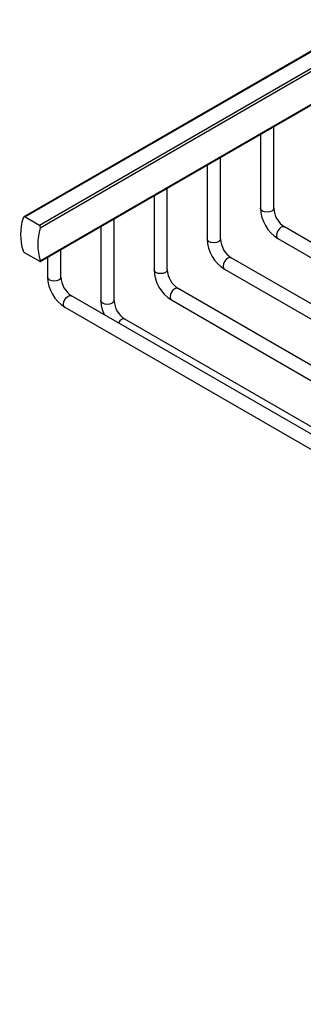
# Model space of a CAD drawing. Units: millimetres. Extents: x 15 to 191, y -46 to 125.
# Drawn here: x 99 to 115, y -45 to 11 of the extents above; entities that cross this region are included whole.
import ezdxf

# ---------------------------------------------------------------- set-up
doc = ezdxf.new("R2010")
doc.units = ezdxf.units.MM
doc.header["$MEASUREMENT"] = 0
doc.layers.get('0').update_dxf_attribs({"lineweight": 0})

msp = doc.modelspace()

# ---------------------------------------------------------------- linework, layer by layer
at = {"color": 18, "lineweight": 25, "true_color": 0x000000}
for p, q in [((118.759, 10.673), (99.48, -0.457)), ((118.822, 10.667), (99.553, -0.457)), ((100.349, -0.916), (119.617, 10.207)), ((119.706, 10.054), (100.402, -1.089)), ((100.4, -2.97), (119.68, 8.16)), ((100.402, -2.927), (119.706, 8.217)), ((113.584, 0.027), (113.584, 4.641)), ((112.834, 4.208), (112.834, 0.027)), ((110.579, -1.708), (110.579, 2.906)), ((109.829, 2.473), (109.829, -1.708)), ((107.574, -3.443), (107.574, 1.171)), ((106.824, 0.738), (106.824, -3.443)), ((99.553, -0.457), (100.349, -0.916)), ((103.818, -0.997), (103.818, -5.178)), ((104.568, -5.178), (104.568, -0.564)), ((176.081, -36.754), (114.192, -1.026)), ((113.817, -1.676), (175.331, -37.187)), ((100.349, -2.958), (99.553, -2.498)), ((100.813, -2.732), (100.813, -3.851)), ((101.563, -3.851), (101.563, -2.299)), ((173.076, -38.489), (111.187, -2.761)), ((110.812, -3.411), (172.326, -38.922)), ((170.319, -44.245), (102.171, -4.904)), ((170.071, -40.224), (108.182, -4.496)), ((101.796, -5.553), (169.944, -44.894)), ((107.807, -5.146), (169.321, -40.657)), ((170.552, -43.971), (105.176, -6.231))]:
    msp.add_line(p, q, dxfattribs=at)
at = {"color": 8, "lineweight": 25, "true_color": 0x808080}
for points in [[(112.944, -0.126), (112.863, -0.056), (112.834, 0.027)], [(113.584, 0.027), (113.556, -0.056), (113.474, -0.126), (113.353, -0.173), (113.209, -0.19), (113.066, -0.173), (112.944, -0.126)], [(114.192, -1.026), (114.106, -1.01), (114.005, -1.045), (113.903, -1.127), (113.817, -1.243), (113.76, -1.375), (113.739, -1.504)], [(113.739, -1.504), (113.76, -1.61), (113.817, -1.676), (113.817, -1.676)], [(109.939, -1.861), (109.857, -1.791), (109.829, -1.708)], [(110.579, -1.708), (110.55, -1.791), (110.469, -1.861), (110.347, -1.908), (110.204, -1.925), (110.06, -1.908), (109.939, -1.861)], [(111.187, -2.761), (111.101, -2.745), (110.999, -2.78), (110.898, -2.862), (110.812, -2.978), (110.754, -3.11), (110.734, -3.239)], [(110.734, -3.239), (110.754, -3.345), (110.812, -3.411), (110.812, -3.411)], [(100.813, -3.851), (100.842, -3.934), (100.923, -4.004)], [(100.923, -4.004), (101.045, -4.051), (101.188, -4.067), (101.332, -4.051), (101.453, -4.004), (101.535, -3.934), (101.563, -3.851)], [(106.933, -3.596), (106.852, -3.526), (106.824, -3.443)], [(107.574, -3.443), (107.545, -3.526), (107.464, -3.596), (107.342, -3.643), (107.199, -3.66), (107.055, -3.643), (106.933, -3.596)], [(101.719, -5.382), (101.739, -5.253), (101.796, -5.12), (101.882, -5.004), (101.984, -4.922), (102.085, -4.887), (102.171, -4.904)], [(108.182, -4.496), (108.096, -4.479), (107.994, -4.515), (107.893, -4.597), (107.807, -4.713), (107.749, -4.845), (107.729, -4.974)], [(107.729, -4.974), (107.749, -5.08), (107.807, -5.146), (107.807, -5.146)], [(101.796, -5.553), (101.796, -5.553), (101.739, -5.487), (101.719, -5.382)], [(103.928, -5.331), (103.847, -5.261), (103.818, -5.178)], [(104.568, -5.178), (104.54, -5.261), (104.459, -5.331), (104.337, -5.378), (104.193, -5.394), (104.05, -5.378), (103.928, -5.331)], [(105.176, -6.231), (105.09, -6.214), (104.989, -6.25), (104.887, -6.331), (104.813, -6.429)]]:
    msp.add_lwpolyline(points, dxfattribs=at)
at = {"color": 18, "lineweight": 25, "true_color": 0x000000}
for points in [[(99.553, -0.457), (99.524, -0.447), (99.494, -0.451), (99.466, -0.467), (99.443, -0.495), (99.43, -0.528)], [(100.349, -2.958), (100.374, -2.969), (100.394, -2.972), (100.405, -2.965), (100.408, -2.948), (100.402, -2.927)]]:
    msp.add_lwpolyline(points, dxfattribs=at)
for points in [[(112.834, 0.027), (112.856, -0.67), (113.225, -1.309), (113.817, -1.676)], [(113.584, 0.027), (113.604, -0.402), (113.831, -0.795), (114.192, -1.026)], [(99.43, -0.528), (99.239, -1.126), (99.239, -1.768), (99.43, -2.365)], [(100.402, -1.089), (100.211, -1.687), (100.211, -2.329), (100.402, -2.927)], [(100.402, -1.089), (100.425, -1.026), (100.403, -0.956), (100.349, -0.916)], [(109.829, -1.708), (109.85, -2.405), (110.219, -3.044), (110.812, -3.411)], [(110.579, -1.708), (110.599, -2.137), (110.826, -2.529), (111.187, -2.761)], [(99.43, -2.365), (99.457, -2.421), (99.5, -2.467), (99.553, -2.498)], [(100.813, -3.851), (100.835, -4.547), (101.204, -5.187), (101.796, -5.553)], [(101.563, -3.851), (101.583, -4.28), (101.81, -4.672), (102.171, -4.904)], [(106.824, -3.443), (106.845, -4.14), (107.214, -4.779), (107.807, -5.146)], [(107.574, -3.443), (107.594, -3.872), (107.82, -4.264), (108.182, -4.496)], [(103.818, -5.178), (103.823, -5.451), (103.887, -5.719), (104.007, -5.964)], [(104.568, -5.178), (104.589, -5.607), (104.815, -5.999), (105.176, -6.231)]]:
    msp.add_open_spline(points, degree=3, dxfattribs=at)

doc.saveas('drawing.dxf')
